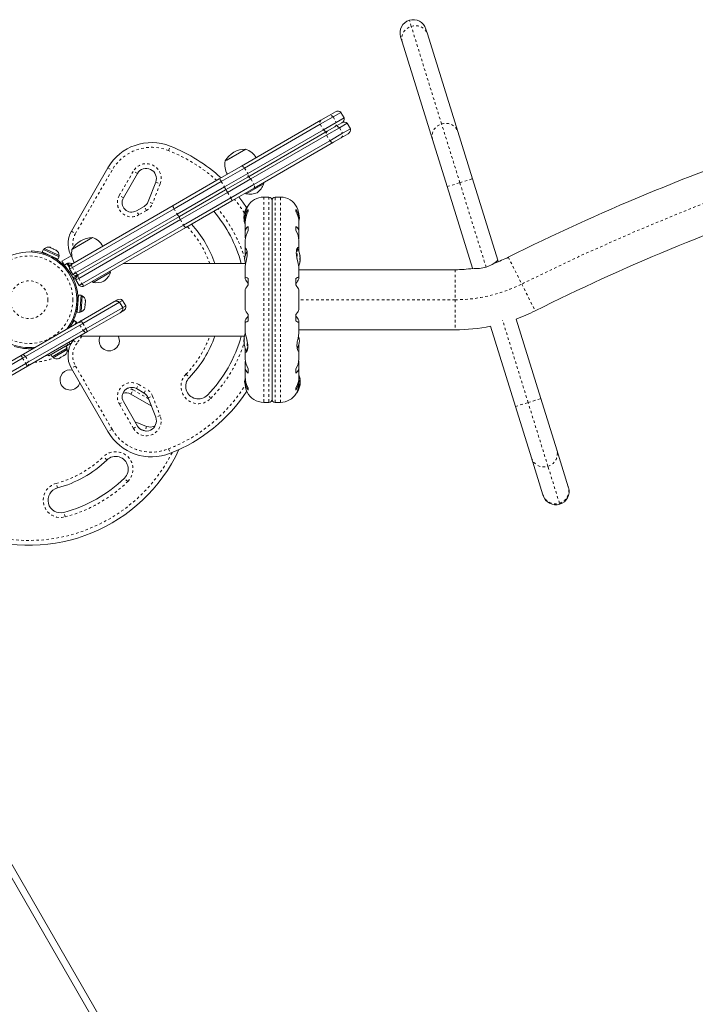
# Model space of a CAD drawing. Extents: x 2179 to 2739, y 1792 to 2365.
# Drawn here: x 2500 to 2527, y 2029 to 2068 of the extents above; entities that cross this region are included whole.
import ezdxf

# ---------------------------------------------------------------- set-up
doc = ezdxf.new("R2010")
doc.units = 0
doc.header["$LTSCALE"] = 0.125
doc.header["$MEASUREMENT"] = 0
doc.linetypes.add('PHANTOM', pattern=[0.5, 0.25, -0.05, 0.05, -0.05, 0.05, -0.05])
doc.layers.get('0').update_dxf_attribs({"linetype": 'CONTINUOUS'})

msp = doc.modelspace()

# ---------------------------------------------------------------- linework, layer by layer
at = {"color": 8, "linetype": 'PHANTOM', "lineweight": 0}
for p, q in [((2515.387, 2067.9), (2515.312, 2068.14)), ((2516.587, 2064.037), (2515.387, 2067.9)), ((2512.295, 2064.316), (2512.42, 2064.1)), ((2517.31, 2061.711), (2516.587, 2064.037)), ((2511.785, 2064.022), (2511.91, 2063.806)), ((2512.545, 2063.883), (2512.67, 2063.667)), ((2512.035, 2063.589), (2512.16, 2063.373)), ((2505.783, 2062.984), (2505.852, 2063.158)), ((2503.544, 2062.206), (2502.099, 2059.703)), ((2503.382, 2062.3), (2503.544, 2062.206)), ((2503.832, 2061.204), (2504.391, 2062.171)), ((2504.553, 2062.078), (2504.391, 2062.171)), ((2508.788, 2062.292), (2508.913, 2062.075)), ((2505.272, 2061.733), (2505.447, 2061.665)), ((2507.869, 2061.761), (2507.994, 2061.544)), ((2509.038, 2061.859), (2509.163, 2061.642)), ((2516.809, 2061.555), (2517.31, 2061.711)), ((2517.31, 2061.711), (2517.812, 2061.866)), ((2518.349, 2058.366), (2517.31, 2061.711)), ((2505.447, 2061.665), (2505.147, 2060.894)), ((2508.119, 2061.328), (2508.244, 2061.111)), ((2503.994, 2061.11), (2503.832, 2061.204)), ((2505.147, 2060.894), (2504.972, 2060.962)), ((2509.546, 2061.142), (2509.546, 2053.016)), ((2509.753, 2061.142), (2509.753, 2053.016)), ((2510.003, 2053.016), (2510.003, 2061.142)), ((2510.21, 2053.016), (2510.21, 2061.142)), ((2504.6, 2060.436), (2504.507, 2060.598)), ((2504.904, 2060.611), (2504.6, 2060.436)), ((2504.904, 2060.611), (2504.81, 2060.773)), ((2506, 2060.682), (2506.125, 2060.465)), ((2508.888, 2060.726), (2508.888, 2060.759)), ((2506.25, 2060.249), (2506.375, 2060.032)), ((2501.937, 2059.796), (2502.099, 2059.703)), ((2510.855, 2059.075), (2510.855, 2058.76)), ((2510.868, 2059.106), (2510.868, 2058.697)), ((2500.848, 2058.925), (2500.845, 2058.876)), ((2510.976, 2058.843), (2510.975, 2058.843)), ((2510.978, 2058.815), (2510.985, 2058.815)), ((2510.985, 2058.591), (2510.981, 2058.591)), ((2510.985, 2058.654), (2510.982, 2058.654)), ((2510.983, 2058.779), (2510.985, 2058.779)), ((2510.985, 2058.767), (2510.984, 2058.767)), ((2519.229, 2058.764), (2519.76, 2057.701)), ((2501.976, 2058.358), (2502.101, 2058.142)), ((2510.975, 2058.547), (2510.976, 2058.547)), ((2517.123, 2058.267), (2517.123, 2057.079)), ((2502.226, 2057.925), (2502.351, 2057.709)), ((2519.76, 2057.701), (2520.291, 2056.639)), ((2517.123, 2057.079), (2510.942, 2057.079)), ((2517.123, 2057.079), (2517.123, 2055.892)), ((2502.109, 2056.688), (2502.152, 2056.665)), ((2503.834, 2056.978), (2503.959, 2056.761)), ((2520.013, 2053.011), (2519, 2056.272)), ((2502.275, 2056.077), (2502.4, 2055.861)), ((2502.387, 2056.142), (2502.512, 2055.926)), ((2502.012, 2055.474), (2502.16, 2055.359)), ((2508.888, 2055.049), (2508.888, 2055.462)), ((2501.865, 2055.327), (2501.897, 2055.286)), ((2508.901, 2055.083), (2508.901, 2055.392)), ((2500.007, 2054.768), (2500.132, 2054.552)), ((2500.12, 2054.833), (2500.245, 2054.617)), ((2502.099, 2054.456), (2501.937, 2054.362)), ((2502.099, 2054.456), (2503.544, 2051.952)), ((2506.47, 2054.132), (2506.605, 2054.001)), ((2510.976, 2053.986), (2510.975, 2053.986)), ((2510.981, 2053.942), (2510.985, 2053.942)), ((2504.507, 2053.56), (2504.6, 2053.723)), ((2504.6, 2053.723), (2504.904, 2053.547)), ((2504.81, 2053.385), (2504.904, 2053.547)), ((2510.975, 2053.691), (2510.976, 2053.691)), ((2510.985, 2053.718), (2510.978, 2053.718)), ((2510.982, 2053.88), (2510.985, 2053.88)), ((2510.985, 2053.754), (2510.983, 2053.754)), ((2510.984, 2053.767), (2510.985, 2053.767)), ((2504.291, 2053.344), (2504.385, 2053.507)), ((2504.385, 2053.507), (2504.987, 2053.159)), ((2504.972, 2053.196), (2505.147, 2053.264)), ((2505.147, 2053.264), (2505.447, 2052.494)), ((2507.456, 2053.173), (2507.322, 2053.304)), ((2510.868, 2053.432), (2510.868, 2053.399)), ((2520.013, 2053.011), (2520.515, 2053.167)), ((2503.832, 2052.954), (2503.994, 2053.048)), ((2504.391, 2051.987), (2503.832, 2052.954)), ((2519.512, 2052.856), (2520.013, 2053.011)), ((2520.799, 2050.484), (2520.013, 2053.011)), ((2505.447, 2052.494), (2505.272, 2052.426)), ((2503.544, 2051.952), (2503.382, 2051.859)), ((2504.391, 2051.987), (2504.553, 2052.081)), ((2504.845, 2051.892), (2504.649, 2051.968)), ((2504.913, 2052.067), (2504.845, 2051.892)), ((2504.875, 2051.881), (2504.845, 2051.892)), ((2505.783, 2051.174), (2505.852, 2051)), ((2503.338, 2050.734), (2503.207, 2050.869)), ((2521.253, 2049.023), (2520.799, 2050.484)), ((2504.166, 2049.883), (2504.035, 2050.017)), ((2501.383, 2049.63), (2501.335, 2049.811)), ((2521.265, 2048.984), (2521.253, 2049.023)), ((2501.685, 2048.481), (2501.637, 2048.663))]:
    msp.add_line(p, q, dxfattribs=at)
at = {"color": 7, "linetype": 'Continuous', "lineweight": 15}
for p, q in [((2515.97, 2067.794), (2516.03, 2067.601)), ((2516.03, 2067.601), (2517.23, 2063.738)), ((2515.027, 2067.289), (2514.967, 2067.483)), ((2516.227, 2063.426), (2515.027, 2067.289)), ((2512.117, 2064.358), (2512.391, 2064.516)), ((2512.606, 2064.496), (2512.295, 2064.316)), ((2512.731, 2064.28), (2512.606, 2064.496)), ((2508.667, 2062.366), (2511.81, 2064.181)), ((2512.295, 2064.316), (2511.785, 2064.022)), ((2511.81, 2064.181), (2512.117, 2064.358)), ((2512.42, 2064.1), (2511.91, 2063.806)), ((2512.641, 2064.083), (2512.367, 2063.925)), ((2512.731, 2064.28), (2512.42, 2064.1)), ((2512.856, 2064.063), (2512.545, 2063.883)), ((2512.981, 2063.847), (2512.856, 2064.063)), ((2511.785, 2064.022), (2508.788, 2062.292)), ((2511.91, 2063.806), (2508.913, 2062.075)), ((2512.06, 2063.748), (2508.917, 2061.933)), ((2512.545, 2063.883), (2512.035, 2063.589)), ((2512.367, 2063.925), (2512.06, 2063.748)), ((2512.67, 2063.667), (2512.16, 2063.373)), ((2512.891, 2063.65), (2512.617, 2063.492)), ((2512.981, 2063.847), (2512.67, 2063.667)), ((2517.23, 2063.738), (2517.812, 2061.866)), ((2512.035, 2063.589), (2509.038, 2061.859)), ((2512.16, 2063.373), (2509.163, 2061.642)), ((2512.31, 2063.315), (2509.167, 2061.5)), ((2512.617, 2063.492), (2512.31, 2063.315)), ((2516.809, 2061.555), (2516.227, 2063.426)), ((2508.022, 2062.571), (2508.834, 2063.04)), ((2508.085, 2062.607), (2508.834, 2063.04)), ((2508.022, 2062.571), (2508.085, 2062.607)), ((2501.937, 2059.796), (2503.382, 2062.3)), ((2507.791, 2061.86), (2508.667, 2062.366)), ((2508.788, 2062.292), (2507.869, 2061.761)), ((2504.553, 2062.078), (2503.994, 2061.11)), ((2504.972, 2060.962), (2505.272, 2061.733)), ((2505.964, 2060.805), (2507.791, 2061.86)), ((2507.869, 2061.761), (2506, 2060.682)), ((2508.913, 2062.075), (2507.994, 2061.544)), ((2508.917, 2061.933), (2508.041, 2061.427)), ((2509.038, 2061.859), (2508.119, 2061.328)), ((2509.548, 2061.666), (2509.525, 2061.707)), ((2517.812, 2061.866), (2518.814, 2058.639)), ((2507.994, 2061.544), (2506.125, 2060.465)), ((2508.041, 2061.427), (2506.214, 2060.372)), ((2508.119, 2061.328), (2506.25, 2060.249)), ((2509.163, 2061.642), (2508.244, 2061.111)), ((2509.167, 2061.5), (2508.291, 2060.994)), ((2508.832, 2061.307), (2508.855, 2061.266)), ((2508.855, 2061.266), (2509.411, 2061.587)), ((2509.411, 2061.587), (2509.548, 2061.666)), ((2517.812, 2058.327), (2516.809, 2061.555)), ((2508.244, 2061.111), (2506.375, 2060.032)), ((2508.291, 2060.994), (2506.464, 2059.939)), ((2509.753, 2061.142), (2509.546, 2061.142)), ((2509.878, 2053.141), (2509.878, 2061.017)), ((2510.21, 2061.142), (2510.003, 2061.142)), ((2501.957, 2058.492), (2505.964, 2060.805)), ((2506, 2060.682), (2501.976, 2058.358)), ((2504.507, 2060.598), (2504.81, 2060.773)), ((2508.909, 2060.767), (2508.901, 2060.767)), ((2508.938, 2060.652), (2508.938, 2060.571)), ((2510.818, 2060.571), (2510.818, 2060.652)), ((2506.125, 2060.465), (2502.101, 2058.142)), ((2506.214, 2060.372), (2502.207, 2058.059)), ((2506.25, 2060.249), (2502.226, 2057.925)), ((2508.775, 2060.368), (2508.764, 2060.368)), ((2508.764, 2060.29), (2508.764, 2060.368)), ((2508.764, 2060.29), (2508.775, 2060.29)), ((2508.78, 2060.423), (2508.771, 2060.423)), ((2508.771, 2060.235), (2508.78, 2060.235)), ((2508.782, 2060.501), (2508.78, 2060.493)), ((2508.78, 2060.165), (2508.782, 2060.157)), ((2508.815, 2060.379), (2508.815, 2060.301)), ((2508.815, 2060.14), (2508.815, 2059.749)), ((2508.816, 2060.264), (2508.816, 2060.16)), ((2510.941, 2060.17), (2510.941, 2060.264)), ((2510.942, 2060.301), (2510.942, 2060.385)), ((2510.942, 2059.749), (2510.942, 2060.14)), ((2506.375, 2060.032), (2502.351, 2057.709)), ((2506.464, 2059.939), (2502.457, 2057.626)), ((2508.938, 2059.981), (2508.938, 2059.817)), ((2510.818, 2059.817), (2510.818, 2059.981)), ((2501.96, 2059.071), (2502.772, 2059.54)), ((2501.977, 2059.081), (2502.772, 2059.54)), ((2508.815, 2059.424), (2508.815, 2059.084)), ((2508.816, 2059.719), (2508.816, 2059.539)), ((2508.816, 2059.539), (2508.821, 2059.495)), ((2510.934, 2059.495), (2510.941, 2059.539)), ((2510.941, 2059.539), (2510.941, 2059.719)), ((2510.942, 2059.126), (2510.942, 2059.424)), ((2500.349, 2058.967), (2500.351, 2059.014)), ((2500.831, 2059.07), (2500.786, 2058.975)), ((2500.786, 2058.975), (2501.401, 2058.682)), ((2500.831, 2059.07), (2501.446, 2058.777)), ((2500.871, 2059.103), (2500.851, 2059.061)), ((2501.447, 2058.829), (2500.871, 2059.103)), ((2501.088, 2059.146), (2501.106, 2059.147)), ((2501.125, 2059.138), (2501.088, 2059.146)), ((2501.106, 2059.147), (2501.092, 2059.154)), ((2501.125, 2059.138), (2501.106, 2059.147)), ((2501.212, 2059.096), (2501.125, 2059.138)), ((2501.212, 2059.097), (2501.239, 2059.084)), ((2501.228, 2059.079), (2501.212, 2059.096)), ((2501.246, 2059.08), (2501.228, 2059.079)), ((2501.239, 2059.084), (2501.247, 2059.08)), ((2501.326, 2059.042), (2501.246, 2059.08)), ((2501.356, 2059.018), (2501.326, 2059.042)), ((2501.326, 2059.042), (2501.34, 2059.035)), ((2501.34, 2059.035), (2501.356, 2059.018)), ((2501.96, 2059.071), (2501.977, 2059.081)), ((2508.816, 2059.069), (2508.816, 2058.901)), ((2510.941, 2058.99), (2510.941, 2059.108)), ((2500.924, 2058.909), (2500.92, 2058.901)), ((2501.258, 2058.739), (2501.262, 2058.748)), ((2501.401, 2058.682), (2501.446, 2058.777)), ((2501.426, 2058.787), (2501.447, 2058.829)), ((2501.924, 2058.819), (2501.56, 2058.608)), ((2501.647, 2058.458), (2501.56, 2058.608)), ((2508.816, 2058.901), (2508.822, 2058.836)), ((2510.978, 2058.814), (2510.985, 2058.814)), ((2510.978, 2058.665), (2510.992, 2058.665)), ((2510.985, 2058.595), (2510.981, 2058.595)), ((2510.984, 2058.763), (2510.985, 2058.767)), ((2510.985, 2058.814), (2510.986, 2058.814)), ((2510.992, 2058.743), (2510.985, 2058.743)), ((2510.986, 2058.595), (2510.985, 2058.595)), ((2510.992, 2058.743), (2510.992, 2058.668)), ((2510.992, 2058.668), (2510.992, 2058.665)), ((2518.831, 2058.587), (2518.814, 2058.639)), ((2501.687, 2058.39), (2501.647, 2058.458)), ((2501.647, 2058.458), (2501.685, 2058.392)), ((2501.75, 2058.518), (2501.663, 2058.458)), ((2501.667, 2058.452), (2501.663, 2058.458)), ((2501.667, 2058.452), (2501.754, 2058.512)), ((2501.667, 2058.452), (2501.67, 2058.448)), ((2501.757, 2058.508), (2501.67, 2058.448)), ((2501.899, 2058.114), (2501.67, 2058.448)), ((2501.75, 2058.332), (2501.742, 2058.327)), ((2501.754, 2058.512), (2501.75, 2058.518)), ((2501.787, 2058.517), (2501.753, 2058.517)), ((2501.753, 2058.514), (2501.753, 2058.517)), ((2501.754, 2058.512), (2501.757, 2058.508)), ((2501.864, 2058.353), (2501.757, 2058.508)), ((2501.801, 2058.526), (2501.763, 2058.5)), ((2501.799, 2058.256), (2501.799, 2058.256)), ((2501.881, 2058.41), (2501.801, 2058.526)), ((2501.976, 2058.358), (2501.867, 2058.296)), ((2501.976, 2058.358), (2501.867, 2058.296)), ((2501.867, 2058.296), (2501.992, 2058.079)), ((2501.929, 2058.187), (2501.875, 2058.156)), ((2502, 2058.517), (2501.923, 2058.517)), ((2503.486, 2058.166), (2503.463, 2058.207)), ((2508.833, 2058.517), (2504, 2058.517)), ((2508.815, 2058.379), (2508.815, 2057.956)), ((2510.941, 2058.331), (2510.941, 2058.337)), ((2510.942, 2057.956), (2510.942, 2058.332)), ((2510.942, 2058.267), (2517.123, 2058.267)), ((2517.812, 2058.327), (2517.815, 2058.318)), ((2502, 2057.94), (2501.875, 2058.156)), ((2501.955, 2058.018), (2501.955, 2058.018)), ((2502.101, 2058.142), (2501.992, 2058.079)), ((2502.101, 2058.142), (2501.992, 2058.079)), ((2502.207, 2058.059), (2502, 2057.94)), ((2502.049, 2057.896), (2502.014, 2057.948)), ((2502.049, 2057.896), (2502.136, 2057.956)), ((2502.049, 2057.823), (2502.049, 2057.823)), ((2502.136, 2057.956), (2502.106, 2058.001)), ((2502.226, 2057.925), (2502.117, 2057.863)), ((2502.226, 2057.925), (2502.117, 2057.863)), ((2502.117, 2057.863), (2502.242, 2057.646)), ((2502.124, 2057.975), (2502.136, 2057.983)), ((2502.163, 2058.001), (2502.147, 2058.024)), ((2502.177, 2058.03), (2502.183, 2058.045)), ((2502.77, 2057.807), (2502.793, 2057.766)), ((2502.793, 2057.766), (2503.486, 2058.166)), ((2508.816, 2057.949), (2508.816, 2057.903)), ((2508.938, 2057.915), (2508.938, 2057.669)), ((2510.818, 2057.669), (2510.818, 2057.915)), ((2510.941, 2057.903), (2510.941, 2057.949)), ((2502.351, 2057.709), (2502.242, 2057.646)), ((2502.351, 2057.709), (2502.242, 2057.646)), ((2508.815, 2057.47), (2508.815, 2056.689)), ((2510.942, 2056.689), (2510.942, 2057.47)), ((2502.218, 2057.266), (2502.164, 2056.587)), ((2502.206, 2057.113), (2502.197, 2057.114)), ((2502.324, 2057.258), (2502.218, 2057.266)), ((2502.324, 2057.258), (2502.27, 2056.578)), ((2502.318, 2056.597), (2502.369, 2057.232)), ((2502.369, 2057.232), (2502.322, 2057.236)), ((2502.486, 2057.045), (2502.494, 2057.028)), ((2502.492, 2057.007), (2502.486, 2057.045)), ((2502.492, 2057.007), (2502.494, 2057.028)), ((2502.494, 2057.028), (2502.495, 2057.043)), ((2503.628, 2057.003), (2503.749, 2057.073)), ((2503.964, 2057.053), (2503.843, 2056.983)), ((2504.089, 2056.836), (2503.964, 2057.053)), ((2502.167, 2056.74), (2502.176, 2056.739)), ((2502.324, 2056.25), (2503.619, 2056.998)), ((2503.834, 2056.978), (2502.387, 2056.142)), ((2502.463, 2056.749), (2502.474, 2056.786)), ((2502.473, 2056.77), (2502.463, 2056.749)), ((2502.474, 2056.786), (2502.473, 2056.77)), ((2502.474, 2056.89), (2502.484, 2056.911)), ((2502.481, 2056.874), (2502.474, 2056.89)), ((2502.474, 2056.786), (2502.481, 2056.874)), ((2502.482, 2056.881), (2502.481, 2056.873)), ((2502.484, 2056.911), (2502.482, 2056.881)), ((2502.484, 2056.911), (2502.492, 2057.007)), ((2503.959, 2056.761), (2502.512, 2055.926)), ((2503.619, 2056.998), (2503.628, 2057.003)), ((2503.843, 2056.983), (2503.834, 2056.978)), ((2503.968, 2056.767), (2503.843, 2056.983)), ((2503.999, 2056.64), (2503.878, 2056.57)), ((2503.968, 2056.767), (2503.959, 2056.761)), ((2504.089, 2056.836), (2503.968, 2056.767)), ((2499.945, 2054.877), (2502.324, 2056.25)), ((2501.856, 2055.981), (2502.043, 2056.252)), ((2502.045, 2056.256), (2502.043, 2056.252)), ((2502.13, 2056.192), (2502.043, 2056.252)), ((2502.045, 2056.256), (2502.049, 2056.262)), ((2502.045, 2056.256), (2502.132, 2056.196)), ((2502.136, 2056.202), (2502.049, 2056.262)), ((2502.164, 2056.587), (2502.27, 2056.578)), ((2502.272, 2056.6), (2502.318, 2056.597)), ((2503.869, 2056.565), (2502.574, 2055.817)), ((2503.878, 2056.57), (2503.869, 2056.565)), ((2508.816, 2056.255), (2508.816, 2056.21)), ((2508.938, 2056.489), (2508.938, 2056.244)), ((2510.818, 2056.244), (2510.818, 2056.489)), ((2510.941, 2056.21), (2510.941, 2056.255)), ((2519.536, 2056.315), (2520.515, 2053.167)), ((2502.275, 2056.077), (2500.12, 2054.833)), ((2502.4, 2055.861), (2500.245, 2054.617)), ((2501.982, 2056.191), (2501.939, 2056.212)), ((2501.962, 2056.136), (2501.955, 2056.141)), ((2502.068, 2056.102), (2502.13, 2056.192)), ((2502.163, 2056.157), (2502.124, 2056.184)), ((2502.132, 2056.196), (2502.13, 2056.192)), ((2502.132, 2056.196), (2502.136, 2056.202)), ((2502.162, 2056.157), (2502.163, 2056.157)), ((2502.387, 2056.142), (2502.275, 2056.077)), ((2502.387, 2056.142), (2502.275, 2056.077)), ((2502.512, 2055.926), (2502.4, 2055.861)), ((2502.512, 2055.926), (2502.4, 2055.861)), ((2508.815, 2056.202), (2508.815, 2055.826)), ((2510.942, 2055.779), (2510.942, 2056.202)), ((2517.123, 2055.892), (2510.942, 2055.892)), ((2519.512, 2052.856), (2518.525, 2056.032)), ((2502.574, 2055.817), (2500.195, 2054.444)), ((2502.012, 2055.474), (2502.037, 2055.507)), ((2502.27, 2055.642), (2508.785, 2055.642)), ((2508.775, 2055.493), (2508.764, 2055.493)), ((2508.764, 2055.415), (2508.764, 2055.493)), ((2508.78, 2055.548), (2508.771, 2055.548)), ((2508.78, 2055.618), (2508.782, 2055.626)), ((2500.01, 2055.158), (2500.01, 2055.158)), ((2500.171, 2055.191), (2500.168, 2055.144)), ((2501.037, 2054.858), (2501.795, 2055.296)), ((2501.764, 2055.156), (2501.174, 2054.815)), ((2501.216, 2054.785), (2501.768, 2055.104)), ((2501.764, 2055.156), (2501.711, 2055.247)), ((2501.724, 2055.225), (2501.865, 2055.327)), ((2501.768, 2055.104), (2501.745, 2055.145)), ((2501.795, 2055.296), (2501.764, 2055.349)), ((2501.924, 2055.34), (2501.836, 2055.391)), ((2501.865, 2055.327), (2501.901, 2055.353)), ((2508.764, 2055.415), (2508.775, 2055.415)), ((2508.771, 2055.36), (2508.78, 2055.36)), ((2508.78, 2055.29), (2508.782, 2055.282)), ((2508.816, 2055.169), (2508.816, 2055.051)), ((2510.941, 2055.258), (2510.934, 2055.322)), ((2510.941, 2055.089), (2510.941, 2055.258)), ((2510.942, 2054.734), (2510.942, 2055.075)), ((2500.007, 2054.768), (2498.561, 2053.933)), ((2498.65, 2054.129), (2499.945, 2054.877)), ((2500.12, 2054.833), (2500.007, 2054.768)), ((2500.12, 2054.833), (2500.007, 2054.768)), ((2501.016, 2054.894), (2500.931, 2054.866)), ((2501.006, 2054.912), (2501.037, 2054.858)), ((2501.121, 2054.907), (2501.174, 2054.815)), ((2501.193, 2054.826), (2501.216, 2054.785)), ((2501.411, 2054.746), (2501.446, 2054.756)), ((2501.441, 2054.753), (2501.411, 2054.746)), ((2501.446, 2054.756), (2501.441, 2054.753)), ((2501.446, 2054.756), (2501.505, 2054.79)), ((2501.529, 2054.803), (2501.505, 2054.79)), ((2501.505, 2054.79), (2501.506, 2054.8)), ((2501.506, 2054.8), (2501.536, 2054.807)), ((2501.535, 2054.807), (2501.529, 2054.803)), ((2501.536, 2054.807), (2501.627, 2054.86)), ((2501.627, 2054.86), (2501.653, 2054.885)), ((2501.629, 2054.861), (2501.627, 2054.86)), ((2501.629, 2054.861), (2501.643, 2054.869)), ((2501.643, 2054.869), (2501.652, 2054.875)), ((2501.652, 2054.875), (2501.684, 2054.893)), ((2501.653, 2054.885), (2501.652, 2054.875)), ((2508.815, 2055.033), (2508.815, 2054.735)), ((2500.132, 2054.552), (2498.686, 2053.717)), ((2500.195, 2054.444), (2498.9, 2053.696)), ((2500.245, 2054.617), (2500.132, 2054.552)), ((2500.245, 2054.617), (2500.132, 2054.552)), ((2503.382, 2051.859), (2501.937, 2054.362)), ((2508.815, 2054.409), (2508.815, 2054.019)), ((2508.822, 2054.663), (2508.816, 2054.619)), ((2508.816, 2054.619), (2508.816, 2054.439)), ((2508.938, 2054.342), (2508.938, 2054.177)), ((2510.818, 2054.177), (2510.818, 2054.342)), ((2510.941, 2054.619), (2510.935, 2054.663)), ((2510.941, 2054.439), (2510.941, 2054.619)), ((2510.942, 2054.019), (2510.942, 2054.409)), ((2508.816, 2053.988), (2508.816, 2053.894)), ((2510.941, 2053.894), (2510.941, 2053.998)), ((2510.981, 2053.939), (2510.986, 2053.939)), ((2504.81, 2053.385), (2504.507, 2053.56)), ((2508.815, 2053.857), (2508.815, 2053.773)), ((2508.938, 2053.587), (2508.938, 2053.506)), ((2510.818, 2053.506), (2510.818, 2053.587)), ((2510.942, 2053.779), (2510.942, 2053.857)), ((2510.992, 2053.868), (2510.978, 2053.868)), ((2510.986, 2053.72), (2510.978, 2053.72)), ((2510.985, 2053.767), (2510.984, 2053.77)), ((2510.985, 2053.79), (2510.992, 2053.79)), ((2510.992, 2053.868), (2510.992, 2053.865)), ((2510.992, 2053.865), (2510.992, 2053.79)), ((2505.095, 2052.88), (2504.291, 2053.344)), ((2505.272, 2052.426), (2504.972, 2053.196)), ((2510.847, 2053.392), (2510.855, 2053.392)), ((2520.515, 2053.167), (2521.147, 2051.133)), ((2503.994, 2053.048), (2504.553, 2052.081)), ((2509.546, 2053.016), (2509.753, 2053.016)), ((2510.003, 2053.016), (2510.21, 2053.016)), ((2520.144, 2050.822), (2519.512, 2052.856)), ((2504.459, 2052.244), (2504.913, 2052.067)), ((2520.598, 2049.361), (2520.144, 2050.822)), ((2521.147, 2051.133), (2521.601, 2049.673)), ((2521.601, 2049.673), (2521.61, 2049.641)), ((2520.608, 2049.33), (2520.598, 2049.361)), ((2503.727, 2027.538), (2496.756, 2039.612)), ((2504.317, 2025.974), (2496.521, 2039.477))]:
    msp.add_line(p, q, dxfattribs=at)
at = {"color": 8, "linetype": 'PHANTOM', "lineweight": 0, "flags": 128}
for points in [[(2515.027, 2067.289), (2515.01, 2067.371), (2515.009, 2067.454), (2515.023, 2067.537), (2515.053, 2067.618), (2515.098, 2067.693), (2515.155, 2067.761), (2515.224, 2067.819), (2515.302, 2067.866), (2515.387, 2067.9)], [(2515.387, 2067.9), (2515.476, 2067.92), (2515.567, 2067.925), (2515.657, 2067.917), (2515.742, 2067.893), (2515.822, 2067.857), (2515.892, 2067.807), (2515.951, 2067.747), (2515.997, 2067.678), (2516.03, 2067.601)], [(2516.227, 2063.426), (2516.21, 2063.508), (2516.209, 2063.591), (2516.224, 2063.674), (2516.254, 2063.755), (2516.298, 2063.83), (2516.356, 2063.898), (2516.425, 2063.956), (2516.503, 2064.003), (2516.587, 2064.037)], [(2516.587, 2064.037), (2516.677, 2064.057), (2516.767, 2064.062), (2516.857, 2064.054), (2516.943, 2064.03), (2517.022, 2063.994), (2517.092, 2063.944), (2517.151, 2063.884), (2517.198, 2063.814), (2517.23, 2063.738)], [(2508.788, 2062.292), (2508.771, 2062.312), (2508.754, 2062.33), (2508.737, 2062.345), (2508.72, 2062.357), (2508.704, 2062.365), (2508.69, 2062.369), (2508.677, 2062.37), (2508.667, 2062.366)], [(2508.917, 2061.933), (2508.925, 2061.94), (2508.931, 2061.951), (2508.935, 2061.966), (2508.936, 2061.984), (2508.934, 2062.004), (2508.929, 2062.026), (2508.922, 2062.05), (2508.913, 2062.075)], [(2509.038, 2061.859), (2509.021, 2061.879), (2509.004, 2061.897), (2508.987, 2061.912), (2508.97, 2061.924), (2508.954, 2061.932), (2508.94, 2061.936), (2508.927, 2061.936), (2508.917, 2061.933)], [(2509.167, 2061.5), (2509.175, 2061.507), (2509.181, 2061.518), (2509.185, 2061.533), (2509.186, 2061.551), (2509.184, 2061.571), (2509.179, 2061.593), (2509.172, 2061.617), (2509.163, 2061.642)], [(2501.957, 2058.492), (2501.948, 2058.477), (2501.947, 2058.448), (2501.957, 2058.407), (2501.976, 2058.358)], [(2502.101, 2058.142), (2502.133, 2058.101), (2502.164, 2058.073), (2502.189, 2058.059), (2502.207, 2058.059)], [(2502.207, 2058.059), (2502.198, 2058.044), (2502.197, 2058.015), (2502.207, 2057.974), (2502.226, 2057.925)], [(2502.351, 2057.709), (2502.383, 2057.668), (2502.414, 2057.64), (2502.439, 2057.626), (2502.457, 2057.626)], [(2502.352, 2055.642), (2502.28, 2055.526), (2502.16, 2055.359)], [(2501.824, 2055.067), (2501.813, 2055.059), (2501.763, 2055.027)]]:
    msp.add_lwpolyline(points, dxfattribs=at)
at = {"color": 7, "linetype": 'Continuous', "lineweight": 15, "flags": 128}
for points in [[(2508.559, 2061.149), (2508.718, 2060.941), (2508.868, 2060.726)], [(2510.864, 2060.739), (2510.863, 2060.741), (2510.874, 2060.714), (2510.898, 2060.65), (2510.925, 2060.547), (2510.935, 2060.485), (2510.941, 2060.415), (2510.941, 2060.379)], [(2510.963, 2060.329), (2510.956, 2060.384), (2510.947, 2060.428)], [(2508.815, 2058.378), (2508.815, 2058.397), (2508.827, 2058.49), (2508.851, 2058.608), (2508.878, 2058.746), (2508.888, 2058.815), (2508.893, 2058.883), (2508.888, 2058.991), (2508.869, 2059.067), (2508.842, 2059.111), (2508.829, 2059.117), (2508.819, 2059.11), (2508.816, 2059.069)], [(2510.941, 2059.108), (2510.941, 2059.133), (2510.928, 2059.163), (2510.899, 2059.153), (2510.863, 2059.096), (2510.848, 2059.049), (2510.839, 2058.989), (2510.836, 2058.929), (2510.84, 2058.86), (2510.861, 2058.727), (2510.894, 2058.585), (2510.912, 2058.512), (2510.928, 2058.442), (2510.938, 2058.382), (2510.941, 2058.33)], [(2510.976, 2058.826), (2510.975, 2058.831), (2510.975, 2058.836), (2510.974, 2058.84), (2510.975, 2058.843), (2510.975, 2058.844), (2510.976, 2058.843), (2510.976, 2058.843)], [(2510.984, 2058.642), (2510.984, 2058.645), (2510.985, 2058.654)], [(2510.985, 2058.815), (2510.985, 2058.814), (2510.985, 2058.814), (2510.985, 2058.817), (2510.985, 2058.817)], [(2510.976, 2058.547), (2510.975, 2058.545), (2510.975, 2058.544), (2510.974, 2058.545), (2510.975, 2058.548), (2510.975, 2058.552), (2510.976, 2058.556), (2510.976, 2058.558)], [(2508.938, 2057.915), (2508.891, 2057.945), (2508.853, 2057.965), (2508.827, 2057.971), (2508.815, 2057.962), (2508.816, 2057.949)], [(2510.941, 2057.949), (2510.94, 2057.964), (2510.93, 2057.971), (2510.91, 2057.967), (2510.881, 2057.954), (2510.818, 2057.915)], [(2508.816, 2057.469), (2508.816, 2057.479), (2508.826, 2057.506), (2508.846, 2057.542), (2508.875, 2057.585), (2508.938, 2057.669)], [(2510.818, 2057.669), (2510.865, 2057.607), (2510.903, 2057.552), (2510.929, 2057.508), (2510.941, 2057.475), (2510.941, 2057.469)], [(2508.938, 2056.489), (2508.891, 2056.551), (2508.853, 2056.606), (2508.827, 2056.651), (2508.815, 2056.683), (2508.815, 2056.689)], [(2510.94, 2056.689), (2510.94, 2056.679), (2510.93, 2056.652), (2510.91, 2056.617), (2510.881, 2056.573), (2510.818, 2056.489)], [(2508.816, 2056.21), (2508.816, 2056.194), (2508.826, 2056.188), (2508.846, 2056.191), (2508.875, 2056.204), (2508.938, 2056.244)], [(2510.818, 2056.244), (2510.865, 2056.213), (2510.903, 2056.194), (2510.929, 2056.188), (2510.941, 2056.196), (2510.941, 2056.21)], [(2508.816, 2055.051), (2508.815, 2055.025), (2508.828, 2054.996), (2508.857, 2055.005), (2508.893, 2055.062), (2508.908, 2055.109), (2508.918, 2055.169), (2508.92, 2055.229), (2508.916, 2055.298), (2508.895, 2055.431), (2508.862, 2055.573), (2508.844, 2055.647), (2508.828, 2055.717), (2508.818, 2055.776), (2508.815, 2055.828)], [(2510.941, 2055.78), (2510.941, 2055.761), (2510.929, 2055.668), (2510.905, 2055.55), (2510.878, 2055.412), (2510.868, 2055.343), (2510.863, 2055.275), (2510.868, 2055.168), (2510.887, 2055.092), (2510.914, 2055.048), (2510.927, 2055.042), (2510.937, 2055.048), (2510.941, 2055.089)], [(2500.923, 2054.864), (2501.017, 2054.89), (2501.018, 2054.891)], [(2510.976, 2053.976), (2510.975, 2053.981), (2510.975, 2053.985), (2510.974, 2053.988), (2510.975, 2053.989), (2510.975, 2053.989), (2510.976, 2053.987), (2510.976, 2053.986)], [(2510.985, 2053.942), (2510.985, 2053.94), (2510.985, 2053.939)], [(2508.793, 2053.829), (2508.8, 2053.774), (2508.809, 2053.731)], [(2508.892, 2053.42), (2508.893, 2053.417), (2508.882, 2053.444), (2508.858, 2053.508), (2508.831, 2053.611), (2508.821, 2053.673), (2508.815, 2053.743), (2508.815, 2053.78)], [(2510.976, 2053.691), (2510.975, 2053.69), (2510.975, 2053.69), (2510.974, 2053.692), (2510.975, 2053.696), (2510.975, 2053.701), (2510.976, 2053.706), (2510.976, 2053.707)], [(2510.985, 2053.88), (2510.984, 2053.889), (2510.984, 2053.893)], [(2510.985, 2053.716), (2510.985, 2053.719), (2510.985, 2053.72), (2510.985, 2053.719), (2510.985, 2053.718)]]:
    msp.add_lwpolyline(points, dxfattribs=at)
at = {"color": 8, "linetype": 'PHANTOM', "lineweight": 0}
for radius in [1.734, 0.747]:
    msp.add_circle((2500.26, 2057.079), radius, dxfattribs=at)
at = {"color": 7, "linetype": 'Continuous', "lineweight": 15}
for centre, radius, start, end in [((2515.468, 2067.639), 0.525, 107.2617, 197.2617), ((2515.468, 2067.639), 0.525, 17.2617, 107.2617), ((2512.484, 2064.354), 0.188, 49.4712, 120), ((2512.547, 2064.245), 0.188, 300, 10.5288), ((2512.734, 2063.921), 0.187, 49.4712, 120), ((2512.797, 2063.812), 0.188, 300, 10.5288), ((2505.114, 2061.3), 2, 68.3427, 150), ((2557.753, 1981.665), 86.188, 108.57417, 116.5498), ((2503.438, 2057.079), 6.541, 47.475, 68.3427), ((2508.837, 2062.099), 0.941, 90.1372, 149.8628), ((2508.585, 2062.316), 0.766, 30.1468, 70.9652), ((2508.774, 2062.426), 0.766, 169.0348, 209.8532), ((2504.899, 2061.878), 0.4, 338.7377, 150), ((2508.995, 2061.952), 0.7, 258.4572, 294.7357), ((2508.884, 2061.888), 0.7, 305.2643, 341.5428), ((2504.319, 2060.923), 0.375, 150, 300), ((2504.623, 2061.098), 0.375, 300, 338.7377), ((2509.546, 2060.411), 0.731, 90, 148.8604), ((2509.753, 2061.017), 0.125, 0, 90), ((2510.003, 2061.017), 0.125, 90, 180), ((2510.21, 2060.411), 0.731, 26.6692, 90), ((2557.753, 1981.665), 83.813, 108.555, 116.5498), ((2503.438, 2057.079), 5.416, 15.3914, 40.255), ((2509.566, 2060.329), 0.803, 147.5996, 167.6379), ((2509.352, 2060.308), 0.538, 140.2567, 184.7161), ((2509.702, 2060.37), 0.887, 151.8608, 179.5503), ((2509.666, 2060.132), 0.85, 148.8798, 179.6747), ((2508.901, 2060.751), 0.0156, 90, 147.5996), ((2510.408, 2060.31), 0.534, 355.1103, 39.9168), ((2510.096, 2060.132), 0.845, 0.1559, 31.2702), ((2509.566, 2060.329), 0.803, 177.2115, 182.7885), ((2508.784, 2060.427), 0.0137, 163.463, 196.537), ((2509.371, 2060.376), 0.603, 168.7492, 174.7541), ((2509.371, 2060.282), 0.603, 168.7492, 174.7541), ((2508.86, 2060.329), 0.0897, 175.004, 184.996), ((2509.371, 2060.376), 0.603, 185.2459, 191.2508), ((2508.796, 2060.231), 0.0252, 171.0943, 188.9057), ((2509.371, 2060.283), 0.603, 185.2459, 191.2508), ((2508.736, 2060.411), 0.0453, 345.0019, 14.9981), ((2508.753, 2060.247), 0.0292, 336.3609, 23.6391), ((2509.566, 2060.329), 0.803, 192.3627, 200.6259), ((2510.266, 2060.393), 0.7, 344.1989, 354.7357), ((2502.803, 2059.296), 1, 150, 213.353), ((2503.438, 2057.079), 4.416, 18.9966, 42.6117), ((2509.071, 2059.759), 0.259, 120.9635, 188.8056), ((2509.615, 2059.391), 0.8, 147.8195, 177.773), ((2510.69, 2059.761), 0.254, 350.5283, 59.7027), ((2510.154, 2059.394), 0.787, 1.8655, 32.4932), ((2502.774, 2058.599), 0.941, 90.1372, 149.8628), ((2502.522, 2058.816), 0.766, 30.1468, 70.9652), ((2500.26, 2057.079), 1.89, 90, 277.8084), ((2500.26, 2057.079), 1.89, 322.1916, 90), ((2500.26, 2057.079), 1.937, 72.3405, 87.2958), ((2501.032, 2058.907), 0.254, 76.2647, 129.3529), ((2501.193, 2058.83), 0.254, 359.6943, 52.7825), ((2502.712, 2058.926), 0.766, 169.0348, 209.8532), ((2509.49, 2058.64), 0.7, 149.6212, 174.7357), ((2510.19, 2058.704), 0.803, 8.4603, 31.0902), ((2500.26, 2057.079), 1.938, 347.6595, 72.3405), ((2509.49, 2058.768), 0.7, 185.2643, 200.1229), ((2510.19, 2058.704), 0.803, 338.6851, 351.8266), ((2511.029, 2058.683), 0.0545, 165.7465, 194.2535), ((2510.854, 2058.787), 0.134, 11.8938, 24.3988), ((2510.203, 2058.692), 0.784, 4.5808, 9.8519), ((2510.68, 2058.78), 0.307, 344.1578, 352.5254), ((2510.854, 2058.614), 0.134, 11.8938, 24.3988), ((2510.203, 2058.692), 0.784, 350.1481, 355.4192), ((2510.68, 2058.631), 0.307, 344.1578, 352.5254), ((2510.203, 2058.716), 0.784, 4.5806, 7.1358), ((2510.937, 2058.773), 0.0485, 352.6539, 7.3461), ((2510.905, 2058.747), 0.0807, 354.8722, 5.1278), ((2510.906, 2058.661), 0.0791, 354.7037, 2.9353), ((2510.937, 2058.636), 0.0485, 352.6539, 7.3461), ((2510.961, 2058.595), 0.0245, 350.9872, 358.2748), ((2510.19, 2058.704), 0.803, 357.2115, 2.7885), ((2517.915, 2059.641), 1.346, 288.8332, 311.9284), ((2517.123, 2062.979), 4.713, 289.37, 296.5498), ((2501.843, 2058.276), 0.254, 60.7916, 99.3529), ((2502.051, 2058.33), 0.188, 120, 190.5288), ((2517.123, 2062.979), 4.713, 270, 278.5814), ((2517.986, 2059.649), 1.334, 262.4814, 285.8036), ((2502.114, 2058.222), 0.188, 229.4712, 300), ((2502.301, 2057.897), 0.188, 120, 190.5288), ((2502.933, 2058.452), 0.7, 258.4572, 294.7357), ((2502.822, 2058.388), 0.7, 305.2643, 341.5428), ((2509.38, 2058.165), 0.622, 204.8798, 224.7418), ((2510.451, 2058.113), 0.532, 313.5647, 336.8137), ((2502.364, 2057.789), 0.187, 229.4712, 300), ((2502.243, 2057.011), 0.254, 7.2175, 60.3057), ((2503.722, 2056.841), 0.188, 49.4712, 120), ((2503.843, 2056.91), 0.188, 49.4712, 120), ((2500.26, 2057.079), 1.938, 332.7042, 347.6595), ((2502.229, 2056.834), 0.254, 290.6471, 343.7353), ((2503.784, 2056.732), 0.188, 300, 10.5288), ((2503.905, 2056.802), 0.187, 300, 10.5288), ((2517.123, 2062.979), 7.087, 289.9092, 296.5498), ((2509.305, 2056.046), 0.532, 133.5647, 156.8137), ((2510.376, 2055.994), 0.622, 24.8798, 44.7418), ((2500.26, 2057.079), 1.938, 325.4764, 332.7042), ((2517.123, 2062.979), 7.088, 270, 281.4099), ((2502.803, 2054.862), 1, 142.291, 210), ((2503.435, 2055.454), 0.4, 152.0468, 27.9532), ((2503.438, 2057.079), 4.416, 315.8097, 341.0034), ((2503.438, 2057.079), 5.416, 315.8097, 344.6086), ((2509.566, 2055.454), 0.803, 177.2115, 182.7885), ((2508.784, 2055.552), 0.0137, 163.463, 196.537), ((2509.371, 2055.501), 0.603, 168.7492, 174.7541), ((2509.371, 2055.407), 0.603, 168.7492, 174.7541), ((2508.86, 2055.454), 0.0897, 175.004, 184.996), ((2508.736, 2055.536), 0.0453, 345.0019, 14.9981), ((2509.566, 2055.454), 0.803, 158.7984, 167.6379), ((2510.266, 2055.39), 0.7, 5.2643, 20.1229), ((2500.26, 2057.079), 1.937, 252.3405, 267.2958), ((2500.26, 2057.079), 1.938, 267.2958, 274.5854), ((2501.515, 2055.083), 0.254, 311.7411, 4.8293), ((2509.371, 2055.501), 0.603, 185.2459, 191.2508), ((2508.796, 2055.356), 0.0252, 171.0943, 188.9057), ((2509.371, 2055.408), 0.603, 185.2459, 191.2508), ((2508.753, 2055.372), 0.0292, 336.3609, 23.6391), ((2509.566, 2055.454), 0.803, 192.3627, 211.0902), ((2510.266, 2055.518), 0.7, 329.6212, 354.7357), ((2501.361, 2054.994), 0.254, 235.1707, 288.4323), ((2509.602, 2054.764), 0.787, 181.8655, 212.4932), ((2510.141, 2054.768), 0.8, 327.8195, 357.773), ((2501.885, 2053.904), 0.4, 76.7546, 199.2029), ((2509.066, 2054.397), 0.254, 170.5283, 239.7027), ((2510.685, 2054.399), 0.259, 300.9635, 8.8056), ((2506.963, 2053.652), 0.5, 135.8097, 315.8097), ((2509.49, 2053.765), 0.7, 164.5019, 174.7357), ((2509.66, 2054.026), 0.845, 180.1559, 211.2702), ((2510.09, 2054.027), 0.85, 328.8798, 359.6747), ((2510.19, 2053.829), 0.803, 8.4603, 20.6259), ((2510.68, 2053.902), 0.307, 7.4746, 15.8422), ((2510.203, 2053.841), 0.784, 4.5808, 9.8519), ((2510.924, 2053.898), 0.0615, 354.217, 5.783), ((2501.885, 2053.904), 0.4, 199.2029, 343.2454), ((2504.319, 2053.235), 0.375, 60, 210), ((2509.348, 2053.849), 0.534, 175.1103, 219.9168), ((2510.404, 2053.85), 0.538, 320.2567, 4.7161), ((2510.054, 2053.788), 0.887, 331.8608, 359.5503), ((2510.19, 2053.829), 0.803, 327.5996, 351.8152), ((2511.024, 2053.85), 0.0496, 164.3086, 195.6914), ((2510.854, 2053.919), 0.134, 335.6012, 348.1062), ((2510.68, 2053.753), 0.307, 7.4746, 15.8422), ((2510.203, 2053.841), 0.784, 350.1481, 355.4192), ((2510.854, 2053.746), 0.134, 335.6012, 348.1062), ((2510.203, 2053.817), 0.784, 352.8642, 355.4194), ((2510.912, 2053.872), 0.0732, 356.6774, 5.573), ((2510.914, 2053.786), 0.0712, 354.18, 5.82), ((2510.924, 2053.761), 0.0615, 354.217, 5.783), ((2510.19, 2053.829), 0.803, 357.2115, 2.7885), ((2504.103, 2053.02), 0.375, 60, 110.9978), ((2504.623, 2053.06), 0.375, 21.2623, 60), ((2503.438, 2057.079), 6.541, 291.6573, 326.338), ((2509.546, 2053.748), 0.731, 206.6692, 270), ((2509.753, 2053.141), 0.125, 270, 360), ((2510.003, 2053.141), 0.125, 180, 270), ((2510.21, 2053.748), 0.731, 270, 328.8604), ((2510.855, 2053.407), 0.0156, 270, 327.5996), ((2504.899, 2052.281), 0.4, 210, 21.2623), ((2505.058, 2052.44), 0.4, 248.7377, 298.679), ((2505.114, 2052.859), 2, 210, 291.6573), ((2500.26, 2053.901), 6.541, 249.5128, 335.0962), ((2503.686, 2050.376), 0.5, 314.1903, 134.1903), ((2500.26, 2053.901), 4.416, 284.7301, 314.1903), ((2500.26, 2053.901), 5.416, 284.7301, 314.1903), ((2501.51, 2049.146), 0.5, 104.7301, 284.7301), ((2521.109, 2049.485), 0.525, 287.2617, 17.2617), ((2521.109, 2049.485), 0.525, 197.2617, 287.2617)]:
    msp.add_arc(centre, radius, start, end, dxfattribs=at)
at = {"color": 8, "linetype": 'PHANTOM', "lineweight": 0}
for centre, radius, start, end in [((2557.753, 1981.665), 85, 63.74972, 116.5498), ((2511.902, 2064.085), 0.132, 133.8565, 208.4601), ((2512.178, 2064.22), 0.151, 39.4698, 114.1506), ((2512.279, 2064.047), 0.151, 305.8494, 20.5302), ((2512.023, 2063.875), 0.132, 211.5399, 286.1435), ((2512.152, 2063.652), 0.132, 133.8565, 208.4601), ((2512.428, 2063.787), 0.151, 39.4698, 114.1506), ((2512.529, 2063.614), 0.151, 305.8494, 20.5302), ((2512.273, 2063.442), 0.132, 211.5399, 286.1435), ((2505.114, 2061.3), 1.813, 68.3427, 150), ((2503.438, 2057.079), 6.354, 48.0081, 68.3427), ((2504.899, 2061.878), 0.588, 338.7377, 150), ((2507.611, 2061.64), 0.285, 25.2007, 50.7744), ((2507.76, 2061.382), 0.285, 9.2256, 34.7993), ((2507.861, 2061.206), 0.285, 25.2007, 50.7744), ((2504.319, 2060.923), 0.562, 150, 300), ((2508.01, 2060.949), 0.285, 9.2256, 34.7993), ((2503.438, 2057.079), 6.354, 32.7096, 38.729), ((2504.623, 2061.098), 0.563, 300, 338.7377), ((2506.144, 2060.791), 0.181, 175.3371, 217.0062), ((2503.438, 2057.079), 5.604, 17.0649, 39.9083), ((2506.291, 2060.536), 0.181, 202.9938, 244.6629), ((2506.394, 2060.358), 0.181, 175.3371, 217.0062), ((2506.541, 2060.103), 0.181, 202.9938, 244.6629), ((2503.438, 2057.079), 4.229, 19.8736, 43.1808), ((2502.803, 2059.296), 0.813, 150, 190.9954), ((2517.123, 2062.979), 5.9, 270, 296.5498), ((2503.712, 2056.836), 0.187, 49.2554, 119.9059), ((2503.776, 2056.726), 0.187, 300.0941, 10.7446), ((2502.413, 2056.131), 0.149, 126.6464, 201.2752), ((2496.176, 2052.586), 7.157, 29.794, 30.7947), ((2502.516, 2055.954), 0.149, 218.7248, 293.3536), ((2496.327, 2052.325), 7.157, 29.2053, 30.206), ((2503.438, 2057.079), 4.229, 315.8097, 340.1264), ((2502.803, 2054.862), 0.813, 142.291, 210), ((2503.438, 2057.079), 5.604, 315.8097, 342.3719), ((2500.004, 2054.74), 0.149, 38.7248, 113.3536), ((2506.193, 2058.369), 7.157, 209.2053, 210.206), ((2500.26, 2057.404), 2.812, 274.1589, 290.4621), ((2506.343, 2058.108), 7.157, 209.794, 210.7947), ((2500.106, 2054.563), 0.149, 306.6464, 21.2752), ((2506.963, 2053.652), 0.688, 135.8097, 315.8097), ((2504.319, 2053.235), 0.562, 60, 210), ((2504.103, 2053.02), 0.562, 60, 83.4322), ((2504.623, 2053.06), 0.563, 21.2623, 60), ((2503.438, 2057.079), 6.354, 291.6573, 327.8538), ((2504.899, 2052.281), 0.588, 210, 21.2623), ((2505.114, 2052.859), 1.813, 210, 291.6573), ((2500.26, 2053.901), 6.354, 247.3661, 333.1441), ((2500.26, 2053.901), 4.229, 284.7301, 314.1903), ((2503.686, 2050.376), 0.688, 314.1903, 134.1903), ((2520.64, 2050.981), 0.521, 197.7216, 287.6788), ((2520.648, 2050.983), 0.521, 286.8084, 16.8378), ((2501.51, 2049.146), 0.688, 104.7301, 284.7301), ((2500.26, 2053.901), 5.604, 284.7301, 314.1903), ((2521.102, 2049.522), 0.521, 286.8084, 16.8378), ((2521.094, 2049.52), 0.521, 197.7216, 287.6788)]:
    msp.add_arc(centre, radius, start, end, dxfattribs=at)

doc.saveas('drawing.dxf')
